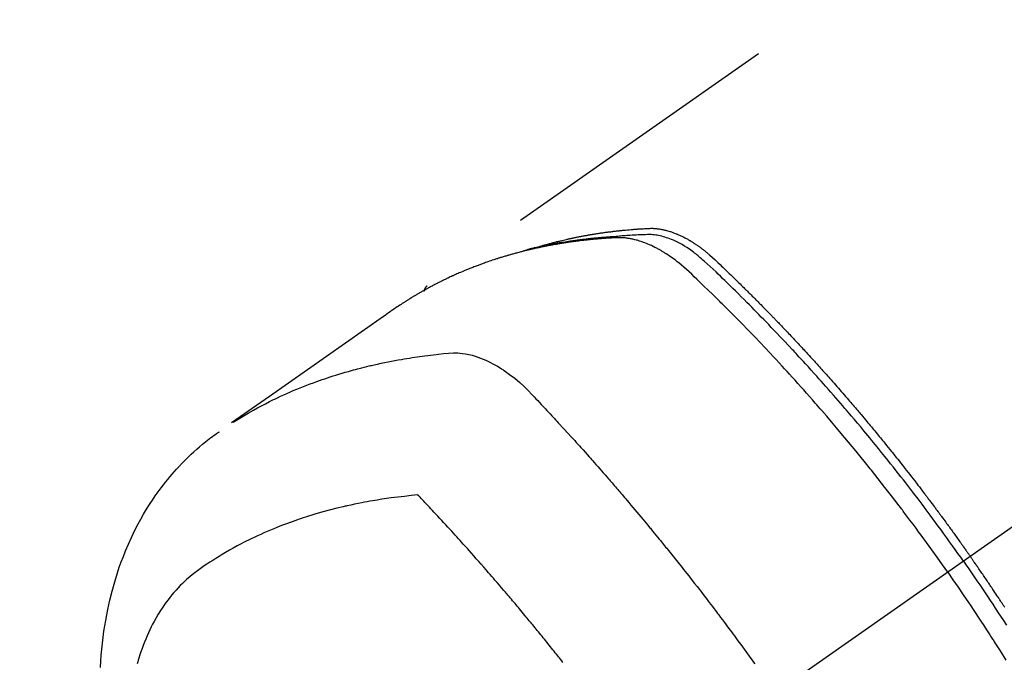
# Model space of a CAD drawing. Extents: x 163 to 26285, y -10810 to -2410.
# Drawn here: x 16819 to 16862, y -3876 to -3848 of the extents above; entities that cross this region are included whole.
import ezdxf

# ---------------------------------------------------------------- set-up
doc = ezdxf.new("R2010")
doc.units = 0
doc.header["$LTSCALE"] = 50
doc.header["$MEASUREMENT"] = 0
doc.linetypes.add('CENTER2', pattern=[1.125, 0.75, -0.125, 0.125, -0.125])
doc.linetypes.add('HIDDEN', pattern=[0.375, 0.25, -0.125])
doc.layers.get('0').update_dxf_attribs({"linetype": 'CONTINUOUS'})
doc.layers.add('150-機器', color=8, linetype='CONTINUOUS')
doc.layers.add('160-文字', color=254, linetype='CONTINUOUS')
doc.styles.add('KH001', font='txt')
doc.dimstyles.new('KH1xx030', dxfattribs={"dimscale": 30, "dimtxt": 2, "dimasz": 0.6, "dimexe": 0.3, "dimexo": 1.2, "dimgap": 0.5, "dimtad": 3, "dimdec": 1, "dimdsep": 46, "dimlunit": 6, "dimtxsty": 'KH001', "dimblk": 'DOT', "dimcen": 1, "dimdle": 1, "dimclrd": 256, "dimclre": 256, "dimclrt": 256, "dimadec": 0, "dimazin": 0, "dimtfac": 1, "dimtdec": 1, "dimtix": 1, "dimtmove": 2, "dimatfit": 3, "dimldrblk": 'CLOSEDBLANK', "dimfxl": 1, "dimtolj": 1, "dimtzin": 0, "dimlwd": -1, "dimlwe": -1, "dimarcsym": 0})

# ---------------------------------------------------------------- blocks, each defined once
blk = doc.blocks.new('_ClosedBlank')
at = {"color": 0, "linetype": 'ByBlock', "lineweight": -2}
for p, q in [((-1, 0.1667), (0, 0)), ((-1, 0.1667), (-1, -0.1667)), ((0, 0), (-1, -0.1667))]:
    blk.add_line(p, q, dxfattribs=at)
blk = doc.blocks.new('_Dot')
at = {"color": 0, "linetype": 'ByBlock', "lineweight": -2}
blk.add_line((-0.5, 0), (-1, 0), dxfattribs=at)
at = {"color": 0, "linetype": 'ByBlock', "const_width": 0.5}
blk.add_lwpolyline([(-0.25, 0, 1), (0.25, 0, 1)], format="xyb", close=True, dxfattribs=at)

msp = doc.modelspace()

# ---------------------------------------------------------------- linework, layer by layer
at = {"layer": '150-機器', "color": 13, "linetype": 'CENTER2'}
msp.add_line((17064.321, -3728.223), (16820.303, -3899.087), dxfattribs=at)
at = {"layer": '150-機器', "color": 13, "linetype": 'HIDDEN'}
msp.add_line((16897.048, -3817.347), (16836.704, -3859.6), dxfattribs=at)
for points in [[(16841.452, -3857.931), (16841.516, -3857.91), (16841.58, -3857.889), (16841.645, -3857.869), (16841.709, -3857.85), (16841.764, -3857.834), (16841.819, -3857.819), (16841.873, -3857.804), (16841.928, -3857.789), (16841.951, -3857.783), (16841.974, -3857.777), (16841.997, -3857.771), (16842.02, -3857.765), (16842.056, -3857.755), (16842.093, -3857.745), (16842.13, -3857.735), (16842.166, -3857.726), (16842.199, -3857.717), (16842.231, -3857.709), (16842.263, -3857.701), (16842.296, -3857.693), (16842.333, -3857.683), (16842.37, -3857.674), (16842.407, -3857.665), (16842.444, -3857.657), (16842.509, -3857.641), (16842.574, -3857.625), (16842.639, -3857.61), (16842.704, -3857.595), (16842.732, -3857.589), (16842.76, -3857.583), (16842.788, -3857.576), (16842.816, -3857.57), (16842.844, -3857.564), (16842.873, -3857.558), (16842.901, -3857.552), (16842.929, -3857.546), (16842.958, -3857.54), (16842.986, -3857.534), (16843.015, -3857.528), (16843.043, -3857.522), (16843.062, -3857.518), (16843.081, -3857.514), (16843.099, -3857.51), (16843.118, -3857.506), (16843.156, -3857.499), (16843.194, -3857.491), (16843.232, -3857.484), (16843.269, -3857.477), (16843.298, -3857.471), (16843.327, -3857.465), (16843.355, -3857.46), (16843.384, -3857.454), (16843.422, -3857.447), (16843.46, -3857.44), (16843.498, -3857.433), (16843.536, -3857.427), (16843.565, -3857.421), (16843.593, -3857.416), (16843.622, -3857.411), (16843.651, -3857.406), (16843.68, -3857.401), (16843.708, -3857.396), (16843.737, -3857.391), (16843.766, -3857.386), (16843.785, -3857.383), (16843.805, -3857.38), (16843.824, -3857.377), (16843.843, -3857.373), (16843.863, -3857.37), (16843.882, -3857.367), (16843.901, -3857.364), (16843.92, -3857.361), (16843.968, -3857.353), (16844.017, -3857.346), (16844.065, -3857.338), (16844.113, -3857.331), (16844.152, -3857.325), (16844.19, -3857.319), (16844.229, -3857.313), (16844.268, -3857.308), (16844.307, -3857.302), (16844.346, -3857.297), (16844.385, -3857.291), (16844.424, -3857.286), (16844.448, -3857.283), (16844.473, -3857.28), (16844.497, -3857.277), (16844.522, -3857.273), (16844.566, -3857.268), (16844.609, -3857.263), (16844.653, -3857.257), (16844.697, -3857.252), (16844.736, -3857.247), (16844.776, -3857.242), (16844.815, -3857.237), (16844.854, -3857.233), (16844.884, -3857.23), (16844.913, -3857.226), (16844.942, -3857.223), (16844.972, -3857.22), (16845.002, -3857.217), (16845.031, -3857.214), (16845.061, -3857.21), (16845.091, -3857.207), (16845.111, -3857.205), (16845.13, -3857.203), (16845.15, -3857.202), (16845.17, -3857.2), (16845.249, -3857.192), (16845.329, -3857.184), (16845.408, -3857.177), (16845.488, -3857.171), (16845.517, -3857.168), (16845.547, -3857.166), (16845.577, -3857.164), (16845.607, -3857.161), (16845.637, -3857.159), (16845.667, -3857.157), (16845.697, -3857.154), (16845.727, -3857.152), (16845.747, -3857.15), (16845.767, -3857.149), (16845.787, -3857.148), (16845.807, -3857.147), (16845.857, -3857.144), (16845.907, -3857.14), (16845.957, -3857.137), (16846.008, -3857.134), (16846.058, -3857.131), (16846.108, -3857.128), (16846.159, -3857.126), (16846.209, -3857.123), (16846.25, -3857.121), (16846.292, -3857.12), (16846.333, -3857.119), (16846.374, -3857.118), (16846.415, -3857.119), (16846.455, -3857.121), (16846.496, -3857.123), (16846.537, -3857.126), (16846.576, -3857.13), (16846.614, -3857.134), (16846.653, -3857.139), (16846.692, -3857.144), (16846.732, -3857.151), (16846.772, -3857.157), (16846.812, -3857.165), (16846.851, -3857.173), (16846.88, -3857.179), (16846.908, -3857.185), (16846.936, -3857.192), (16846.964, -3857.199), (16847.011, -3857.211), (16847.059, -3857.224), (16847.107, -3857.237), (16847.154, -3857.252), (16847.186, -3857.262), (16847.218, -3857.273), (16847.25, -3857.284), (16847.282, -3857.295), (16847.317, -3857.308), (16847.353, -3857.322), (16847.388, -3857.335), (16847.423, -3857.349), (16847.449, -3857.36), (16847.475, -3857.371), (16847.501, -3857.382), (16847.527, -3857.393), (16847.576, -3857.415), (16847.625, -3857.437), (16847.674, -3857.46), (16847.722, -3857.484), (16847.758, -3857.503), (16847.794, -3857.522), (16847.83, -3857.541), (16847.865, -3857.56), (16847.895, -3857.576), (16847.925, -3857.592), (16847.954, -3857.609), (16847.983, -3857.626), (16848.003, -3857.637), (16848.022, -3857.649), (16848.042, -3857.661), (16848.062, -3857.673), (16848.085, -3857.687), (16848.108, -3857.701), (16848.13, -3857.715), (16848.153, -3857.729), (16848.173, -3857.742), (16848.193, -3857.755), (16848.212, -3857.767), (16848.232, -3857.78), (16848.255, -3857.796), (16848.277, -3857.812), (16848.3, -3857.827), (16848.323, -3857.843), (16848.346, -3857.859), (16848.369, -3857.875), (16848.393, -3857.891), (16848.416, -3857.907), (16848.435, -3857.922), (16848.455, -3857.936), (16848.474, -3857.95), (16848.493, -3857.965), (16848.516, -3857.982), (16848.539, -3857.999), (16848.561, -3858.016), (16848.584, -3858.033), (16848.613, -3858.055), (16848.642, -3858.078), (16848.67, -3858.101), (16848.699, -3858.124), (16848.721, -3858.142), (16848.743, -3858.161), (16848.765, -3858.179), (16848.787, -3858.198), (16848.809, -3858.216), (16848.831, -3858.235), (16848.853, -3858.254), (16848.875, -3858.273), (16848.99, -3858.375), (16849.103, -3858.48), (16849.215, -3858.587), (16849.327, -3858.694), (16849.38, -3858.745), (16849.433, -3858.795), (16849.486, -3858.846), (16849.539, -3858.897), (16849.566, -3858.922), (16849.593, -3858.948), (16849.619, -3858.973), (16849.646, -3858.999), (16849.712, -3859.062), (16849.778, -3859.126), (16849.844, -3859.19), (16849.91, -3859.254), (16849.963, -3859.306), (16850.016, -3859.357), (16850.069, -3859.409), (16850.122, -3859.461), (16850.175, -3859.513), (16850.227, -3859.564), (16850.28, -3859.616), (16850.333, -3859.668), (16850.372, -3859.707), (16850.412, -3859.746), (16850.451, -3859.785), (16850.491, -3859.824), (16850.53, -3859.864), (16850.569, -3859.903), (16850.609, -3859.942), (16850.648, -3859.981), (16850.701, -3860.034), (16850.753, -3860.086), (16850.806, -3860.139), (16850.859, -3860.191), (16850.872, -3860.205), (16850.885, -3860.218), (16850.898, -3860.231), (16850.911, -3860.244), (16850.95, -3860.283), (16850.99, -3860.323), (16851.029, -3860.363), (16851.068, -3860.403), (16851.146, -3860.483), (16851.224, -3860.562), (16851.303, -3860.642), (16851.381, -3860.722), (16851.42, -3860.762), (16851.459, -3860.802), (16851.498, -3860.842), (16851.537, -3860.882), (16851.563, -3860.909), (16851.589, -3860.935), (16851.615, -3860.962), (16851.641, -3860.989), (16851.667, -3861.016), (16851.693, -3861.043), (16851.719, -3861.07), (16851.745, -3861.097), (16851.784, -3861.137), (16851.823, -3861.178), (16851.862, -3861.218), (16851.901, -3861.259), (16851.952, -3861.313), (16852.004, -3861.367), (16852.056, -3861.422), (16852.107, -3861.476), (16852.159, -3861.53), (16852.211, -3861.585), (16852.263, -3861.639), (16852.315, -3861.694), (16852.366, -3861.748), (16852.418, -3861.803), (16852.469, -3861.858), (16852.52, -3861.912), (16852.571, -3861.967), (16852.623, -3862.022), (16852.674, -3862.077), (16852.725, -3862.132), (16852.776, -3862.187), (16852.827, -3862.242), (16852.878, -3862.297), (16852.93, -3862.353), (16852.968, -3862.394), (16853.006, -3862.436), (16853.044, -3862.478), (16853.083, -3862.519), (16853.146, -3862.589), (16853.21, -3862.658), (16853.273, -3862.727), (16853.337, -3862.797), (16853.375, -3862.839), (16853.413, -3862.88), (16853.451, -3862.922), (16853.489, -3862.964), (16853.54, -3863.02), (16853.59, -3863.076), (16853.641, -3863.133), (16853.692, -3863.189), (16853.742, -3863.245), (16853.792, -3863.301), (16853.843, -3863.358), (16853.893, -3863.414), (16853.943, -3863.471), (16853.994, -3863.527), (16854.044, -3863.583), (16854.094, -3863.64), (16854.157, -3863.711), (16854.219, -3863.782), (16854.282, -3863.854), (16854.344, -3863.925), (16854.407, -3863.996), (16854.469, -3864.067), (16854.532, -3864.139), (16854.594, -3864.21), (16854.656, -3864.282), (16854.718, -3864.353), (16854.78, -3864.425), (16854.842, -3864.497), (16854.892, -3864.554), (16854.942, -3864.612), (16854.991, -3864.67), (16855.041, -3864.728), (16855.09, -3864.786), (16855.14, -3864.844), (16855.189, -3864.902), (16855.239, -3864.96), (16855.276, -3865.004), (16855.313, -3865.048), (16855.35, -3865.091), (16855.386, -3865.135), (16855.448, -3865.208), (16855.51, -3865.28), (16855.571, -3865.353), (16855.632, -3865.427), (16855.681, -3865.485), (16855.73, -3865.544), (16855.778, -3865.603), (16855.827, -3865.661), (16855.876, -3865.72), (16855.925, -3865.779), (16855.973, -3865.838), (16856.022, -3865.896), (16856.071, -3865.955), (16856.119, -3866.014), (16856.168, -3866.073), (16856.216, -3866.132), (16856.264, -3866.191), (16856.312, -3866.25), (16856.361, -3866.309), (16856.409, -3866.368), (16856.481, -3866.457), (16856.553, -3866.547), (16856.625, -3866.636), (16856.697, -3866.725), (16856.733, -3866.77), (16856.769, -3866.814), (16856.805, -3866.859), (16856.841, -3866.904), (16856.9, -3866.978), (16856.96, -3867.053), (16857.019, -3867.128), (16857.078, -3867.203), (16857.161, -3867.308), (16857.244, -3867.413), (16857.327, -3867.519), (16857.41, -3867.624), (16857.48, -3867.715), (16857.551, -3867.806), (16857.622, -3867.897), (16857.692, -3867.988), (16857.727, -3868.033), (16857.763, -3868.079), (16857.798, -3868.124), (16857.833, -3868.17), (16857.863, -3868.209), (16857.892, -3868.247), (16857.922, -3868.286), (16857.951, -3868.325), (16857.992, -3868.378), (16858.032, -3868.431), (16858.073, -3868.484), (16858.113, -3868.537), (16858.136, -3868.567), (16858.16, -3868.598), (16858.183, -3868.629), (16858.207, -3868.66), (16858.23, -3868.69), (16858.253, -3868.721), (16858.276, -3868.751), (16858.3, -3868.782), (16858.311, -3868.798), (16858.322, -3868.813), (16858.334, -3868.828), (16858.345, -3868.844), (16858.391, -3868.906), (16858.437, -3868.967), (16858.483, -3869.028), (16858.53, -3869.09), (16858.553, -3869.121), (16858.576, -3869.151), (16858.599, -3869.182), (16858.622, -3869.213), (16858.656, -3869.259), (16858.691, -3869.305), (16858.725, -3869.351), (16858.76, -3869.397), (16858.783, -3869.428), (16858.805, -3869.459), (16858.828, -3869.49), (16858.851, -3869.521), (16858.896, -3869.583), (16858.942, -3869.644), (16858.987, -3869.706), (16859.032, -3869.768), (16859.066, -3869.814), (16859.1, -3869.861), (16859.134, -3869.908), (16859.168, -3869.954), (16859.202, -3870.001), (16859.235, -3870.047), (16859.269, -3870.094), (16859.303, -3870.141), (16859.337, -3870.187), (16859.371, -3870.234), (16859.405, -3870.28), (16859.439, -3870.327), (16859.472, -3870.374), (16859.506, -3870.421), (16859.539, -3870.468), (16859.572, -3870.515), (16859.606, -3870.561), (16859.639, -3870.608), (16859.672, -3870.655), (16859.706, -3870.701), (16859.728, -3870.733), (16859.75, -3870.764), (16859.772, -3870.795), (16859.795, -3870.827), (16859.819, -3870.861), (16859.844, -3870.896), (16859.868, -3870.93), (16859.893, -3870.965), (16859.907, -3870.985), (16859.921, -3871.006), (16859.936, -3871.026), (16859.95, -3871.046), (16859.967, -3871.07), (16859.983, -3871.093), (16860, -3871.117), (16860.016, -3871.14), (16860.033, -3871.163), (16860.049, -3871.187), (16860.065, -3871.21), (16860.082, -3871.234)], [(16859.111, -3871.913), (16858.884, -3871.592), (16858.656, -3871.271), (16858.427, -3870.951), (16858.197, -3870.632), (16858.085, -3870.478), (16857.973, -3870.325), (16857.861, -3870.172), (16857.748, -3870.02), (16857.618, -3869.846), (16857.488, -3869.672), (16857.358, -3869.498), (16857.227, -3869.325), (16857.194, -3869.282), (16857.162, -3869.238), (16857.129, -3869.195), (16857.096, -3869.152), (16857.068, -3869.115), (16857.039, -3869.078), (16857.011, -3869.04), (16856.982, -3869.003), (16856.697, -3868.633), (16856.41, -3868.264), (16856.122, -3867.896), (16855.831, -3867.53), (16855.781, -3867.467), (16855.73, -3867.403), (16855.68, -3867.34), (16855.629, -3867.277), (16855.51, -3867.13), (16855.391, -3866.983), (16855.272, -3866.837), (16855.152, -3866.69), (16854.998, -3866.503), (16854.844, -3866.316), (16854.689, -3866.129), (16854.533, -3865.943), (16854.325, -3865.696), (16854.116, -3865.45), (16853.906, -3865.205), (16853.695, -3864.96), (16853.625, -3864.879), (16853.554, -3864.798), (16853.484, -3864.717), (16853.413, -3864.636), (16853.29, -3864.495), (16853.166, -3864.354), (16853.041, -3864.214), (16852.917, -3864.073), (16852.792, -3863.934), (16852.667, -3863.795), (16852.542, -3863.656), (16852.416, -3863.517), (16852.309, -3863.398), (16852.201, -3863.28), (16852.092, -3863.162), (16851.984, -3863.044), (16851.858, -3862.907), (16851.731, -3862.77), (16851.604, -3862.634), (16851.476, -3862.497), (16851.258, -3862.265), (16851.039, -3862.034), (16850.819, -3861.804), (16850.597, -3861.575), (16850.561, -3861.537), (16850.524, -3861.499), (16850.487, -3861.461), (16850.45, -3861.424), (16850.321, -3861.291), (16850.191, -3861.159), (16850.062, -3861.027), (16849.932, -3860.895), (16849.802, -3860.764), (16849.672, -3860.634), (16849.541, -3860.504), (16849.411, -3860.374), (16849.355, -3860.318), (16849.298, -3860.262), (16849.242, -3860.207), (16849.186, -3860.151), (16848.998, -3859.968), (16848.81, -3859.786), (16848.622, -3859.604), (16848.434, -3859.422), (16848.321, -3859.313), (16848.207, -3859.205), (16848.093, -3859.098), (16847.979, -3858.991), (16847.871, -3858.893), (16847.762, -3858.796), (16847.651, -3858.701), (16847.539, -3858.608), (16847.473, -3858.555), (16847.407, -3858.504), (16847.34, -3858.453), (16847.272, -3858.404), (16847.205, -3858.357), (16847.138, -3858.311), (16847.07, -3858.265), (16847.002, -3858.22), (16846.972, -3858.201), (16846.943, -3858.182), (16846.913, -3858.163), (16846.883, -3858.145), (16846.829, -3858.112), (16846.774, -3858.08), (16846.718, -3858.048), (16846.662, -3858.017), (16846.625, -3857.997), (16846.587, -3857.977), (16846.549, -3857.957), (16846.51, -3857.937), (16846.435, -3857.9), (16846.36, -3857.864), (16846.284, -3857.83), (16846.207, -3857.797), (16846.145, -3857.771), (16846.083, -3857.747), (16846.02, -3857.723), (16845.956, -3857.701), (16845.903, -3857.683), (16845.85, -3857.666), (16845.797, -3857.65), (16845.743, -3857.635), (16845.699, -3857.623), (16845.654, -3857.611), (16845.61, -3857.6), (16845.565, -3857.59), (16845.529, -3857.582), (16845.493, -3857.575), (16845.457, -3857.568), (16845.421, -3857.562), (16845.386, -3857.556), (16845.35, -3857.551), (16845.315, -3857.546), (16845.28, -3857.541), (16845.226, -3857.535), (16845.173, -3857.53), (16845.119, -3857.526), (16845.065, -3857.524), (16845.024, -3857.522), (16844.983, -3857.522), (16844.942, -3857.522), (16844.901, -3857.523), (16844.869, -3857.524), (16844.836, -3857.525), (16844.803, -3857.527), (16844.771, -3857.528), (16844.735, -3857.53), (16844.698, -3857.532), (16844.662, -3857.534), (16844.626, -3857.536), (16844.583, -3857.539), (16844.54, -3857.542), (16844.497, -3857.544), (16844.454, -3857.547), (16844.419, -3857.549), (16844.383, -3857.552), (16844.347, -3857.554), (16844.311, -3857.557), (16844.276, -3857.56), (16844.24, -3857.563), (16844.204, -3857.565), (16844.169, -3857.568), (16844.133, -3857.571), (16844.097, -3857.574), (16844.062, -3857.577), (16844.026, -3857.58), (16843.991, -3857.583), (16843.955, -3857.586), (16843.92, -3857.589), (16843.884, -3857.592), (16843.839, -3857.596), (16843.794, -3857.6), (16843.749, -3857.605), (16843.704, -3857.61), (16843.665, -3857.614), (16843.625, -3857.618), (16843.586, -3857.622), (16843.546, -3857.627), (16843.511, -3857.63), (16843.476, -3857.634), (16843.44, -3857.638), (16843.405, -3857.642), (16843.342, -3857.649), (16843.279, -3857.657), (16843.216, -3857.665), (16843.153, -3857.673), (16843.132, -3857.675), (16843.112, -3857.678), (16843.091, -3857.681), (16843.07, -3857.684), (16843.028, -3857.689), (16842.986, -3857.695), (16842.945, -3857.701), (16842.903, -3857.707), (16842.868, -3857.711), (16842.834, -3857.716), (16842.799, -3857.721), (16842.764, -3857.726), (16842.737, -3857.73), (16842.71, -3857.734), (16842.682, -3857.739), (16842.655, -3857.743), (16842.62, -3857.748), (16842.585, -3857.754), (16842.551, -3857.759), (16842.516, -3857.764), (16842.489, -3857.769), (16842.462, -3857.773), (16842.434, -3857.778), (16842.407, -3857.782), (16842.379, -3857.787), (16842.352, -3857.792), (16842.325, -3857.796), (16842.297, -3857.801), (16842.277, -3857.804), (16842.256, -3857.808), (16842.236, -3857.811), (16842.215, -3857.815), (16842.174, -3857.822), (16842.133, -3857.829), (16842.092, -3857.837), (16842.051, -3857.844), (16842.024, -3857.85), (16841.997, -3857.855), (16841.97, -3857.86), (16841.943, -3857.865), (16841.909, -3857.872), (16841.875, -3857.878), (16841.841, -3857.884), (16841.807, -3857.891), (16841.78, -3857.896), (16841.753, -3857.902), (16841.726, -3857.907), (16841.7, -3857.913), (16841.659, -3857.921), (16841.619, -3857.929), (16841.578, -3857.938), (16841.538, -3857.946), (16841.511, -3857.952), (16841.484, -3857.957), (16841.457, -3857.963), (16841.43, -3857.969), (16841.39, -3857.978), (16841.35, -3857.987), (16841.31, -3857.996), (16841.27, -3858.005), (16841.237, -3858.013), (16841.204, -3858.02), (16841.171, -3858.028), (16841.138, -3858.036), (16841.111, -3858.042), (16841.085, -3858.048), (16841.058, -3858.054), (16841.031, -3858.06), (16840.991, -3858.07), (16840.952, -3858.08), (16840.912, -3858.09), (16840.872, -3858.1), (16840.839, -3858.108), (16840.806, -3858.116), (16840.773, -3858.125), (16840.74, -3858.133), (16840.695, -3858.145), (16840.649, -3858.157), (16840.603, -3858.169), (16840.557, -3858.182), (16840.518, -3858.192), (16840.479, -3858.203), (16840.44, -3858.214), (16840.401, -3858.224), (16840.362, -3858.235), (16840.323, -3858.246), (16840.284, -3858.257), (16840.245, -3858.268), (16840.219, -3858.275), (16840.193, -3858.283), (16840.167, -3858.291), (16840.141, -3858.299), (16840.103, -3858.31), (16840.064, -3858.322), (16840.026, -3858.333), (16839.987, -3858.345), (16839.948, -3858.356), (16839.91, -3858.368), (16839.871, -3858.38), (16839.833, -3858.392), (16839.807, -3858.4), (16839.781, -3858.408), (16839.756, -3858.416), (16839.73, -3858.425), (16839.692, -3858.437), (16839.654, -3858.45), (16839.616, -3858.462), (16839.577, -3858.474), (16839.514, -3858.495), (16839.451, -3858.516), (16839.387, -3858.538), (16839.324, -3858.559), (16839.274, -3858.577), (16839.223, -3858.595), (16839.173, -3858.613), (16839.123, -3858.631), (16839.086, -3858.644), (16839.048, -3858.658), (16839.011, -3858.671), (16838.974, -3858.685), (16838.936, -3858.699), (16838.899, -3858.713), (16838.862, -3858.727), (16838.824, -3858.741), (16838.775, -3858.76), (16838.725, -3858.78), (16838.676, -3858.799), (16838.627, -3858.819), (16838.59, -3858.833), (16838.553, -3858.848), (16838.516, -3858.863), (16838.479, -3858.877), (16838.442, -3858.892), (16838.405, -3858.907), (16838.369, -3858.922), (16838.332, -3858.937), (16838.271, -3858.963), (16838.211, -3858.989), (16838.15, -3859.015), (16838.09, -3859.041), (16838.042, -3859.062), (16837.993, -3859.084), (16837.945, -3859.105), (16837.897, -3859.126), (16837.873, -3859.137), (16837.849, -3859.148), (16837.825, -3859.159), (16837.801, -3859.169), (16837.753, -3859.191), (16837.705, -3859.213), (16837.658, -3859.235), (16837.61, -3859.258), (16837.587, -3859.269), (16837.563, -3859.28), (16837.539, -3859.292), (16837.516, -3859.303), (16837.48, -3859.32), (16837.445, -3859.338), (16837.409, -3859.355), (16837.374, -3859.372), (16837.351, -3859.383), (16837.327, -3859.395), (16837.304, -3859.406), (16837.281, -3859.418), (16837.245, -3859.435), (16837.21, -3859.453), (16837.175, -3859.471), (16837.14, -3859.488), (16837.094, -3859.512), (16837.047, -3859.536), (16837.001, -3859.561), (16836.955, -3859.585), (16836.92, -3859.604), (16836.885, -3859.622), (16836.851, -3859.64), (16836.816, -3859.659), (16836.793, -3859.671), (16836.77, -3859.684), (16836.748, -3859.696), (16836.725, -3859.709), (16836.702, -3859.721), (16836.679, -3859.733), (16836.656, -3859.746), (16836.633, -3859.758), (16836.619, -3859.766), (16836.606, -3859.774), (16836.592, -3859.781), (16836.579, -3859.789), (16836.547, -3859.807), (16836.515, -3859.825), (16836.483, -3859.843), (16836.451, -3859.862), (16836.417, -3859.881), (16836.383, -3859.9), (16836.349, -3859.92), (16836.315, -3859.939), (16836.293, -3859.953), (16836.27, -3859.966), (16836.248, -3859.979), (16836.226, -3859.992), (16836.203, -3860.006), (16836.181, -3860.019), (16836.158, -3860.032), (16836.136, -3860.045), (16836.113, -3860.059), (16836.091, -3860.072), (16836.069, -3860.086), (16836.046, -3860.1), (16836.035, -3860.106), (16836.024, -3860.113), (16836.013, -3860.12), (16836.002, -3860.127), (16835.969, -3860.148), (16835.936, -3860.168), (16835.903, -3860.189), (16835.87, -3860.21), (16835.848, -3860.224), (16835.826, -3860.237), (16835.804, -3860.251), (16835.782, -3860.265), (16835.76, -3860.279), (16835.738, -3860.293), (16835.716, -3860.307), (16835.694, -3860.32), (16835.64, -3860.356), (16835.585, -3860.391), (16835.531, -3860.427), (16835.477, -3860.463), (16835.423, -3860.5), (16835.369, -3860.536), (16835.315, -3860.573), (16835.262, -3860.61), (16835.225, -3860.635), (16835.189, -3860.66), (16835.153, -3860.685), (16835.117, -3860.71), (16835.044, -3860.761), (16834.971, -3860.812), (16834.898, -3860.863), (16834.826, -3860.914), (16833.192, -3862.06), (16831.558, -3863.205), (16829.923, -3864.349), (16828.287, -3865.492)], [(16859.788, -3871.439), (16859.671, -3871.273), (16859.553, -3871.107), (16859.436, -3870.941), (16859.318, -3870.776), (16859.195, -3870.604), (16859.072, -3870.433), (16858.948, -3870.262), (16858.823, -3870.092), (16858.708, -3869.934), (16858.592, -3869.776), (16858.476, -3869.618), (16858.36, -3869.461), (16858.185, -3869.227), (16858.01, -3868.994), (16857.834, -3868.762), (16857.657, -3868.531), (16857.569, -3868.416), (16857.481, -3868.301), (16857.392, -3868.187), (16857.303, -3868.072), (16857.202, -3867.942), (16857.1, -3867.812), (16856.999, -3867.682), (16856.897, -3867.552), (16856.776, -3867.399), (16856.654, -3867.246), (16856.533, -3867.094), (16856.411, -3866.942), (16856.269, -3866.766), (16856.128, -3866.592), (16855.986, -3866.417), (16855.843, -3866.243), (16855.758, -3866.139), (16855.672, -3866.035), (16855.587, -3865.932), (16855.501, -3865.828), (16855.366, -3865.667), (16855.232, -3865.507), (16855.097, -3865.347), (16854.962, -3865.187), (16854.894, -3865.108), (16854.826, -3865.028), (16854.758, -3864.948), (16854.69, -3864.869), (16854.593, -3864.756), (16854.496, -3864.642), (16854.398, -3864.53), (16854.301, -3864.417), (16854.193, -3864.293), (16854.085, -3864.17), (16853.977, -3864.047), (16853.868, -3863.925), (16853.77, -3863.813), (16853.671, -3863.702), (16853.572, -3863.591), (16853.473, -3863.48), (16853.355, -3863.348), (16853.235, -3863.216), (16853.116, -3863.084), (16852.996, -3862.952), (16852.906, -3862.854), (16852.816, -3862.756), (16852.726, -3862.658), (16852.635, -3862.56), (16852.585, -3862.506), (16852.534, -3862.452), (16852.484, -3862.397), (16852.433, -3862.343), (16852.262, -3862.16), (16852.09, -3861.978), (16851.918, -3861.795), (16851.745, -3861.614), (16851.633, -3861.497), (16851.521, -3861.38), (16851.408, -3861.264), (16851.296, -3861.148), (16851.193, -3861.043), (16851.091, -3860.938), (16850.988, -3860.833), (16850.886, -3860.728), (16850.783, -3860.623), (16850.68, -3860.518), (16850.577, -3860.414), (16850.474, -3860.31), (16850.35, -3860.185), (16850.226, -3860.061), (16850.102, -3859.937), (16849.978, -3859.813), (16849.864, -3859.701), (16849.749, -3859.588), (16849.635, -3859.476), (16849.52, -3859.363), (16849.427, -3859.271), (16849.333, -3859.18), (16849.239, -3859.089), (16849.144, -3858.998), (16849.017, -3858.881), (16848.888, -3858.766), (16848.76, -3858.651), (16848.631, -3858.536), (16848.576, -3858.485), (16848.52, -3858.434), (16848.464, -3858.383), (16848.407, -3858.333), (16848.361, -3858.295), (16848.315, -3858.257), (16848.268, -3858.219), (16848.221, -3858.182), (16848.165, -3858.14), (16848.109, -3858.099), (16848.052, -3858.058), (16847.995, -3858.018), (16847.891, -3857.949), (16847.786, -3857.883), (16847.678, -3857.821), (16847.569, -3857.761), (16847.483, -3857.717), (16847.396, -3857.675), (16847.308, -3857.635), (16847.218, -3857.597), (16847.15, -3857.57), (16847.081, -3857.545), (16847.012, -3857.521), (16846.942, -3857.499), (16846.874, -3857.479), (16846.806, -3857.461), (16846.737, -3857.444), (16846.667, -3857.429), (16846.607, -3857.418), (16846.546, -3857.408), (16846.484, -3857.399), (16846.423, -3857.393), (16846.345, -3857.39), (16846.266, -3857.389), (16846.188, -3857.39), (16846.109, -3857.393), (16846.073, -3857.394), (16846.036, -3857.395), (16846, -3857.396), (16845.963, -3857.398), (16845.921, -3857.399), (16845.879, -3857.401), (16845.837, -3857.402), (16845.795, -3857.404), (16845.706, -3857.408), (16845.618, -3857.412), (16845.53, -3857.417), (16845.442, -3857.423), (16845.406, -3857.425), (16845.37, -3857.427), (16845.334, -3857.429), (16845.298, -3857.431), (16845.248, -3857.435), (16845.199, -3857.438), (16845.15, -3857.442), (16845.1, -3857.447), (16845.037, -3857.454), (16844.974, -3857.461), (16844.911, -3857.469), (16844.847, -3857.475), (16844.799, -3857.479), (16844.75, -3857.482), (16844.702, -3857.484), (16844.653, -3857.487), (16844.62, -3857.489), (16844.586, -3857.491), (16844.552, -3857.494), (16844.519, -3857.496), (16844.418, -3857.503), (16844.317, -3857.511), (16844.217, -3857.52), (16844.116, -3857.528), (16844.064, -3857.533), (16844.011, -3857.538), (16843.958, -3857.542), (16843.906, -3857.548), (16843.868, -3857.552), (16843.83, -3857.556), (16843.792, -3857.56), (16843.754, -3857.564), (16843.716, -3857.568), (16843.678, -3857.572), (16843.641, -3857.576), (16843.603, -3857.581), (16843.551, -3857.587), (16843.499, -3857.593), (16843.447, -3857.599), (16843.395, -3857.606), (16843.338, -3857.613), (16843.282, -3857.62), (16843.225, -3857.628), (16843.169, -3857.635), (16843.131, -3857.64), (16843.094, -3857.646), (16843.056, -3857.651), (16843.019, -3857.656), (16842.981, -3857.661), (16842.944, -3857.666), (16842.906, -3857.672), (16842.869, -3857.677), (16842.832, -3857.682), (16842.795, -3857.688), (16842.758, -3857.694), (16842.72, -3857.7), (16842.646, -3857.711), (16842.572, -3857.722), (16842.497, -3857.734), (16842.423, -3857.746), (16842.395, -3857.75), (16842.367, -3857.755), (16842.339, -3857.76), (16842.312, -3857.764), (16842.265, -3857.772), (16842.219, -3857.78), (16842.173, -3857.787), (16842.126, -3857.795), (16842.076, -3857.804), (16842.025, -3857.814), (16841.974, -3857.823), (16841.924, -3857.833), (16841.864, -3857.844), (16841.805, -3857.855), (16841.745, -3857.867), (16841.686, -3857.879), (16841.659, -3857.885), (16841.632, -3857.891), (16841.605, -3857.897), (16841.578, -3857.903), (16841.524, -3857.915), (16841.47, -3857.927), (16841.416, -3857.939), (16841.362, -3857.952), (16841.321, -3857.962), (16841.281, -3857.971), (16841.241, -3857.981), (16841.201, -3857.992), (16841.174, -3857.999), (16841.147, -3858.006), (16841.121, -3858.013), (16841.094, -3858.02), (16841.037, -3858.036), (16840.98, -3858.052), (16840.924, -3858.069), (16840.867, -3858.085)], [(16836.716, -3859.592), (16836.714, -3859.593), (16836.712, -3859.594), (16836.71, -3859.596), (16836.708, -3859.597), (16836.707, -3859.598), (16836.704, -3859.6), (16836.703, -3859.601), (16836.701, -3859.602), (16836.699, -3859.603), (16836.697, -3859.605), (16836.696, -3859.607), (16836.694, -3859.608), (16836.693, -3859.609), (16836.69, -3859.611), (16836.688, -3859.612), (16836.687, -3859.614), (16836.686, -3859.615), (16836.683, -3859.617), (16836.682, -3859.618), (16836.681, -3859.62), (16836.679, -3859.621), (16836.677, -3859.623), (16836.675, -3859.625), (16836.674, -3859.626), (16836.673, -3859.628), (16836.67, -3859.629), (16836.669, -3859.631), (16836.668, -3859.633), (16836.666, -3859.634), (16836.665, -3859.636), (16836.662, -3859.637), (16836.661, -3859.639), (16836.66, -3859.641), (16836.659, -3859.642), (16836.656, -3859.644), (16836.655, -3859.646), (16836.654, -3859.647), (16836.652, -3859.649), (16836.651, -3859.65), (16836.649, -3859.653), (16836.648, -3859.655), (16836.646, -3859.656), (16836.645, -3859.658), (16836.644, -3859.66), (16836.642, -3859.662), (16836.641, -3859.664), (16836.64, -3859.666), (16836.638, -3859.667), (16836.637, -3859.669), (16836.635, -3859.671), (16836.634, -3859.673), (16836.632, -3859.674), (16836.631, -3859.676), (16836.63, -3859.678), (16836.629, -3859.68), (16836.628, -3859.682), (16836.626, -3859.685), (16836.625, -3859.686), (16836.623, -3859.688), (16836.622, -3859.69), (16836.621, -3859.692), (16836.62, -3859.694), (16836.619, -3859.696), (16836.617, -3859.698), (16836.616, -3859.7), (16836.615, -3859.702), (16836.614, -3859.704), (16836.613, -3859.706), (16836.612, -3859.708), (16836.611, -3859.71), (16836.61, -3859.712), (16836.609, -3859.714), (16836.608, -3859.716), (16836.606, -3859.718), (16836.605, -3859.72), (16836.604, -3859.722), (16836.603, -3859.725), (16836.602, -3859.727), (16836.601, -3859.729), (16836.6, -3859.731), (16836.599, -3859.733), (16836.598, -3859.735), (16836.598, -3859.738), (16836.596, -3859.74), (16836.595, -3859.742), (16836.594, -3859.744), (16836.594, -3859.746), (16836.593, -3859.748), (16836.592, -3859.75), (16836.591, -3859.752), (16836.59, -3859.755), (16836.589, -3859.757), (16836.588, -3859.759), (16836.588, -3859.762), (16836.586, -3859.764), (16836.586, -3859.766), (16836.585, -3859.768), (16836.584, -3859.77), (16836.583, -3859.773), (16836.582, -3859.775), (16836.582, -3859.778), (16836.581, -3859.78), (16836.581, -3859.782), (16836.58, -3859.784), (16836.58, -3859.787), (16836.578, -3859.789), (16836.578, -3859.792), (16836.577, -3859.793), (16836.576, -3859.796), (16836.575, -3859.798), (16836.576, -3859.8), (16836.575, -3859.802), (16836.574, -3859.805), (16836.574, -3859.808), (16836.573, -3859.81), (16836.572, -3859.813), (16836.572, -3859.815), (16836.571, -3859.817), (16836.571, -3859.82), (16836.57, -3859.822), (16836.569, -3859.824), (16836.57, -3859.827), (16836.569, -3859.829), (16836.568, -3859.831), (16836.568, -3859.834), (16836.568, -3859.836), (16836.567, -3859.839)], [(16828.359, -3865.461), (16828.576, -3865.329), (16828.793, -3865.197), (16829.011, -3865.068), (16829.231, -3864.942), (16829.403, -3864.847), (16829.576, -3864.755), (16829.749, -3864.665), (16829.924, -3864.577), (16830.011, -3864.534), (16830.097, -3864.491), (16830.184, -3864.449), (16830.272, -3864.407), (16830.404, -3864.345), (16830.537, -3864.284), (16830.671, -3864.224), (16830.805, -3864.165), (16830.95, -3864.103), (16831.096, -3864.041), (16831.243, -3863.981), (16831.39, -3863.923), (16831.532, -3863.867), (16831.675, -3863.813), (16831.818, -3863.76), (16831.961, -3863.708), (16832.075, -3863.667), (16832.189, -3863.627), (16832.303, -3863.588), (16832.418, -3863.55), (16832.541, -3863.509), (16832.664, -3863.47), (16832.787, -3863.431), (16832.911, -3863.393), (16833.047, -3863.352), (16833.183, -3863.313), (16833.319, -3863.274), (16833.456, -3863.236), (16833.539, -3863.213), (16833.623, -3863.19), (16833.707, -3863.168), (16833.79, -3863.146), (16833.897, -3863.119), (16834.003, -3863.092), (16834.11, -3863.066), (16834.216, -3863.04), (16834.268, -3863.028), (16834.32, -3863.016), (16834.372, -3863.004), (16834.424, -3862.992), (16834.574, -3862.959), (16834.724, -3862.927), (16834.875, -3862.895), (16835.025, -3862.865), (16835.17, -3862.837), (16835.315, -3862.809), (16835.46, -3862.783), (16835.605, -3862.757), (16835.721, -3862.738), (16835.836, -3862.719), (16835.952, -3862.7), (16836.068, -3862.682), (16836.174, -3862.666), (16836.279, -3862.651), (16836.384, -3862.636), (16836.49, -3862.621), (16836.612, -3862.605), (16836.734, -3862.59), (16836.857, -3862.575), (16836.98, -3862.559), (16837.194, -3862.531), (16837.409, -3862.505), (16837.624, -3862.486), (16837.84, -3862.477), (16837.935, -3862.477), (16838.03, -3862.481), (16838.124, -3862.488), (16838.219, -3862.498), (16838.361, -3862.519), (16838.503, -3862.548), (16838.643, -3862.583), (16838.781, -3862.624), (16838.896, -3862.662), (16839.009, -3862.703), (16839.121, -3862.747), (16839.232, -3862.795), (16839.401, -3862.876), (16839.568, -3862.963), (16839.731, -3863.055), (16839.891, -3863.153), (16839.925, -3863.175), (16839.96, -3863.197), (16839.994, -3863.219), (16840.027, -3863.241), (16840.258, -3863.402), (16840.483, -3863.573), (16840.698, -3863.753), (16840.903, -3863.946), (16840.959, -3864.002), (16841.013, -3864.059), (16841.068, -3864.117), (16841.123, -3864.174), (16841.15, -3864.203), (16841.177, -3864.232), (16841.205, -3864.261), (16841.233, -3864.29), (16841.253, -3864.311), (16841.274, -3864.333), (16841.294, -3864.354), (16841.315, -3864.376), (16841.39, -3864.455), (16841.466, -3864.534), (16841.541, -3864.614), (16841.616, -3864.693), (16841.678, -3864.759), (16841.74, -3864.824), (16841.801, -3864.89), (16841.863, -3864.955), (16841.936, -3865.032), (16842.002, -3865.103), (16842.081, -3865.187), (16842.19, -3865.306), (16842.224, -3865.342), (16842.254, -3865.375), (16842.272, -3865.396), (16842.272, -3865.395), (16842.266, -3865.388), (16842.259, -3865.38), (16842.251, -3865.372), (16842.245, -3865.365), (16842.241, -3865.36), (16842.265, -3865.387), (16842.306, -3865.432), (16842.353, -3865.483), (16842.598, -3865.751), (16842.767, -3865.935), (16842.906, -3866.086), (16843.059, -3866.254), (16843.126, -3866.329), (16843.194, -3866.404), (16843.262, -3866.479), (16843.329, -3866.553), (16843.417, -3866.651), (16843.504, -3866.75), (16843.592, -3866.848), (16843.679, -3866.946), (16843.733, -3867.007), (16843.787, -3867.067), (16843.841, -3867.128), (16843.895, -3867.188), (16843.976, -3867.279), (16844.056, -3867.371), (16844.137, -3867.462), (16844.217, -3867.554), (16844.29, -3867.638), (16844.364, -3867.723), (16844.437, -3867.807), (16844.511, -3867.892), (16844.551, -3867.938), (16844.591, -3867.984), (16844.631, -3868.03), (16844.671, -3868.076), (16844.718, -3868.13), (16844.764, -3868.184), (16844.811, -3868.238), (16844.857, -3868.292), (16844.87, -3868.308), (16844.884, -3868.324), (16844.897, -3868.339), (16844.911, -3868.355), (16844.957, -3868.409), (16845.004, -3868.463), (16845.05, -3868.517), (16845.096, -3868.572), (16845.15, -3868.634), (16845.203, -3868.696), (16845.256, -3868.759), (16845.309, -3868.821), (16845.395, -3868.922), (16845.481, -3869.024), (16845.566, -3869.126), (16845.652, -3869.227), (16845.738, -3869.33), (16845.823, -3869.432), (16845.909, -3869.534), (16845.994, -3869.637), (16846.067, -3869.723), (16846.139, -3869.81), (16846.211, -3869.897), (16846.283, -3869.985), (16846.316, -3870.024), (16846.349, -3870.064), (16846.381, -3870.104), (16846.414, -3870.144), (16846.486, -3870.231), (16846.558, -3870.319), (16846.629, -3870.407), (16846.701, -3870.494), (16846.746, -3870.55), (16846.792, -3870.606), (16846.837, -3870.662), (16846.883, -3870.718), (16846.928, -3870.774), (16846.974, -3870.83), (16847.019, -3870.886), (16847.065, -3870.942), (16847.071, -3870.95), (16847.077, -3870.958), (16847.084, -3870.966), (16847.09, -3870.974), (16847.208, -3871.119), (16847.324, -3871.264), (16847.44, -3871.41), (16847.556, -3871.555), (16847.62, -3871.636), (16847.684, -3871.718), (16847.748, -3871.799), (16847.812, -3871.88), (16847.889, -3871.977), (16847.966, -3872.075), (16848.043, -3872.173), (16848.12, -3872.271), (16848.222, -3872.401), (16848.324, -3872.532), (16848.426, -3872.663), (16848.527, -3872.794), (16848.584, -3872.868), (16848.641, -3872.943), (16848.698, -3873.017), (16848.755, -3873.091), (16848.762, -3873.099), (16848.768, -3873.107), (16848.774, -3873.115), (16848.78, -3873.123), (16848.85, -3873.214), (16848.919, -3873.305), (16848.988, -3873.396), (16849.057, -3873.487), (16849.107, -3873.553), (16849.158, -3873.619), (16849.208, -3873.686), (16849.258, -3873.752), (16849.34, -3873.86), (16849.421, -3873.968), (16849.502, -3874.076), (16849.583, -3874.184), (16849.639, -3874.259), (16849.695, -3874.334), (16849.752, -3874.409), (16849.808, -3874.485), (16849.87, -3874.568), (16849.932, -3874.652), (16849.994, -3874.735), (16850.055, -3874.819), (16850.129, -3874.92), (16850.203, -3875.02), (16850.277, -3875.121), (16850.351, -3875.222), (16850.425, -3875.323), (16850.498, -3875.424), (16850.572, -3875.526), (16850.645, -3875.627), (16850.7, -3875.703), (16850.755, -3875.779), (16850.81, -3875.855)], [(16822.649, -3876.008), (16822.665, -3875.745), (16822.685, -3875.483), (16822.708, -3875.225), (16822.735, -3874.967), (16822.766, -3874.71), (16822.801, -3874.453), (16822.837, -3874.219), (16822.876, -3873.986), (16822.919, -3873.753), (16822.966, -3873.521), (16823.054, -3873.122), (16823.153, -3872.725), (16823.263, -3872.331), (16823.383, -3871.94), (16823.463, -3871.703), (16823.547, -3871.467), (16823.636, -3871.232), (16823.729, -3871), (16823.852, -3870.709), (16823.983, -3870.421), (16824.12, -3870.136), (16824.264, -3869.855), (16824.383, -3869.637), (16824.506, -3869.422), (16824.634, -3869.209), (16824.766, -3868.999), (16824.885, -3868.816), (16825.008, -3868.635), (16825.135, -3868.457), (16825.265, -3868.281), (16825.357, -3868.16), (16825.45, -3868.04), (16825.546, -3867.922), (16825.643, -3867.805), (16825.735, -3867.697), (16825.829, -3867.589), (16825.924, -3867.483), (16826.021, -3867.378), (16826.04, -3867.358), (16826.06, -3867.337), (16826.079, -3867.317), (16826.098, -3867.296), (16826.211, -3867.18), (16826.324, -3867.065), (16826.439, -3866.952), (16826.556, -3866.84), (16826.674, -3866.73), (16826.793, -3866.622), (16826.915, -3866.516), (16827.038, -3866.412), (16827.111, -3866.352), (16827.185, -3866.293), (16827.26, -3866.234), (16827.336, -3866.177), (16827.404, -3866.125), (16827.473, -3866.075), (16827.542, -3866.025), (16827.612, -3865.976), (16827.651, -3865.949), (16827.69, -3865.922), (16827.729, -3865.896), (16827.768, -3865.869)], [(16836.309, -3868.59), (16836.021, -3868.62), (16835.732, -3868.651), (16835.444, -3868.684), (16835.156, -3868.721), (16834.957, -3868.749), (16834.759, -3868.779), (16834.56, -3868.81), (16834.362, -3868.844), (16834.248, -3868.864), (16834.133, -3868.884), (16834.019, -3868.905), (16833.905, -3868.927), (16833.744, -3868.959), (16833.584, -3868.991), (16833.423, -3869.025), (16833.263, -3869.06), (16833.22, -3869.07), (16833.177, -3869.08), (16833.134, -3869.09), (16833.091, -3869.1), (16832.822, -3869.165), (16832.553, -3869.233), (16832.284, -3869.305), (16832.017, -3869.38), (16831.881, -3869.42), (16831.745, -3869.46), (16831.609, -3869.502), (16831.473, -3869.545), (16831.369, -3869.579), (16831.265, -3869.614), (16831.161, -3869.649), (16831.058, -3869.685), (16830.854, -3869.758), (16830.65, -3869.832), (16830.448, -3869.909), (16830.247, -3869.988), (16830.105, -3870.045), (16829.964, -3870.104), (16829.824, -3870.165), (16829.684, -3870.226), (16829.546, -3870.288), (16829.408, -3870.351), (16829.271, -3870.415), (16829.135, -3870.48), (16829.027, -3870.533), (16828.92, -3870.586), (16828.813, -3870.641), (16828.707, -3870.696), (16828.536, -3870.786), (16828.367, -3870.878), (16828.199, -3870.973), (16828.032, -3871.069), (16827.892, -3871.151), (16827.754, -3871.235), (16827.617, -3871.32), (16827.48, -3871.406), (16827.357, -3871.485), (16827.235, -3871.565), (16827.115, -3871.647), (16826.995, -3871.73), (16826.831, -3871.849), (16826.67, -3871.972), (16826.512, -3872.099), (16826.359, -3872.231), (16826.266, -3872.316), (16826.175, -3872.404), (16826.085, -3872.493), (16825.998, -3872.584), (16825.905, -3872.685), (16825.814, -3872.787), (16825.726, -3872.892), (16825.64, -3872.998), (16825.56, -3873.1), (16825.482, -3873.204), (16825.406, -3873.309), (16825.332, -3873.416), (16825.233, -3873.566), (16825.138, -3873.718), (16825.046, -3873.873), (16824.959, -3874.03), (16824.895, -3874.15), (16824.833, -3874.271), (16824.773, -3874.393), (16824.716, -3874.517), (16824.655, -3874.653), (16824.597, -3874.791), (16824.541, -3874.929), (16824.488, -3875.069), (16824.439, -3875.203), (16824.392, -3875.339), (16824.347, -3875.475), (16824.304, -3875.612), (16824.28, -3875.692), (16824.257, -3875.772), (16824.235, -3875.853)], [(16842.555, -3875.798), (16842.499, -3875.727), (16842.443, -3875.657), (16842.401, -3875.603), (16842.359, -3875.55), (16842.317, -3875.497), (16842.275, -3875.444), (16842.223, -3875.38), (16842.172, -3875.315), (16842.12, -3875.25), (16842.068, -3875.186), (16842.017, -3875.122), (16841.965, -3875.057), (16841.913, -3874.993), (16841.862, -3874.929), (16841.81, -3874.865), (16841.758, -3874.801), (16841.706, -3874.736), (16841.654, -3874.672), (16841.602, -3874.608), (16841.55, -3874.544), (16841.498, -3874.48), (16841.446, -3874.417), (16841.398, -3874.359), (16841.351, -3874.301), (16841.303, -3874.243), (16841.256, -3874.185), (16841.218, -3874.139), (16841.18, -3874.093), (16841.142, -3874.047), (16841.104, -3874), (16841.057, -3873.943), (16841.009, -3873.885), (16840.962, -3873.828), (16840.914, -3873.771), (16840.857, -3873.702), (16840.8, -3873.633), (16840.742, -3873.564), (16840.685, -3873.495), (16840.637, -3873.438), (16840.589, -3873.381), (16840.541, -3873.324), (16840.493, -3873.267), (16840.44, -3873.204), (16840.387, -3873.142), (16840.335, -3873.079), (16840.282, -3873.017), (16840.248, -3872.977), (16840.215, -3872.938), (16840.181, -3872.898), (16840.148, -3872.859), (16840.114, -3872.819), (16840.08, -3872.779), (16840.046, -3872.74), (16840.012, -3872.7), (16839.916, -3872.587), (16839.82, -3872.475), (16839.723, -3872.362), (16839.626, -3872.25), (16839.559, -3872.171), (16839.491, -3872.093), (16839.423, -3872.015), (16839.355, -3871.937), (16839.248, -3871.814), (16839.142, -3871.692), (16839.035, -3871.57), (16838.928, -3871.448), (16838.825, -3871.333), (16838.723, -3871.217), (16838.62, -3871.102), (16838.518, -3870.986), (16838.454, -3870.915), (16838.391, -3870.844), (16838.327, -3870.773), (16838.264, -3870.702), (16838.195, -3870.626), (16838.126, -3870.549), (16838.057, -3870.473), (16837.989, -3870.398), (16837.915, -3870.317), (16837.841, -3870.236), (16837.768, -3870.155), (16837.694, -3870.074), (16837.606, -3869.978), (16837.517, -3869.881), (16837.428, -3869.784), (16837.34, -3869.688), (16837.256, -3869.597), (16837.172, -3869.507), (16837.087, -3869.416), (16837.003, -3869.326), (16836.939, -3869.257), (16836.875, -3869.188), (16836.811, -3869.12), (16836.746, -3869.051), (16836.702, -3869.004), (16836.657, -3868.957), (16836.612, -3868.91), (16836.568, -3868.862), (16836.513, -3868.805), (16836.459, -3868.747), (16836.404, -3868.689), (16836.349, -3868.632), (16836.339, -3868.622), (16836.329, -3868.611), (16836.319, -3868.601), (16836.309, -3868.59)], [(16859.788, -3871.439), (16859.904, -3871.606), (16860.02, -3871.773), (16860.136, -3871.94), (16860.251, -3872.108), (16860.37, -3872.282), (16860.488, -3872.457), (16860.606, -3872.631), (16860.724, -3872.806), (16860.833, -3872.969), (16860.942, -3873.132), (16861.051, -3873.295), (16861.159, -3873.458), (16861.318, -3873.702), (16861.477, -3873.946), (16861.635, -3874.191)], [(16861.565, -3873.425), (16861.544, -3873.393), (16861.523, -3873.361), (16861.502, -3873.329), (16861.481, -3873.297), (16861.45, -3873.248), (16861.418, -3873.2), (16861.387, -3873.152), (16861.355, -3873.104), (16861.334, -3873.072), (16861.313, -3873.04), (16861.291, -3873.008), (16861.27, -3872.976), (16861.228, -3872.912), (16861.185, -3872.848), (16861.143, -3872.785), (16861.1, -3872.721), (16861.068, -3872.673), (16861.036, -3872.625), (16861.004, -3872.578), (16860.971, -3872.53), (16860.939, -3872.482), (16860.907, -3872.434), (16860.875, -3872.387), (16860.842, -3872.339), (16860.81, -3872.291), (16860.778, -3872.243), (16860.746, -3872.196), (16860.714, -3872.148), (16860.681, -3872.1), (16860.648, -3872.053), (16860.616, -3872.006), (16860.583, -3871.958), (16860.551, -3871.911), (16860.518, -3871.864), (16860.486, -3871.816), (16860.453, -3871.769), (16860.431, -3871.737), (16860.41, -3871.706), (16860.388, -3871.674), (16860.366, -3871.643), (16860.342, -3871.608), (16860.318, -3871.573), (16860.294, -3871.538), (16860.269, -3871.503), (16860.255, -3871.483), (16860.241, -3871.462), (16860.227, -3871.442), (16860.213, -3871.422), (16860.197, -3871.398), (16860.18, -3871.374), (16860.164, -3871.351), (16860.147, -3871.327), (16860.131, -3871.304), (16860.115, -3871.28), (16860.098, -3871.257), (16860.082, -3871.234)], [(16859.111, -3871.913), (16859.335, -3872.237), (16859.559, -3872.561), (16859.782, -3872.885), (16860.003, -3873.211), (16860.109, -3873.368), (16860.214, -3873.526), (16860.319, -3873.684), (16860.424, -3873.842), (16860.543, -3874.023), (16860.662, -3874.205), (16860.781, -3874.387), (16860.899, -3874.569), (16860.928, -3874.614), (16860.958, -3874.66), (16860.987, -3874.705), (16861.017, -3874.751), (16861.042, -3874.79), (16861.067, -3874.83), (16861.092, -3874.869), (16861.118, -3874.909), (16861.368, -3875.304), (16861.617, -3875.699)]]:
    msp.add_lwpolyline(points, dxfattribs=at)

# ---------------------------------------------------------------- leaders
at = {"layer": '160-文字', "annotation_type": 0, "has_hookline": 1, "hookline_direction": 0}
for points, text_width in [([(16308.268, -3707.404), (17498.641, -5520.75), (17516.641, -5520.75)], 1240.203), ([(16579.042, -3715.116), (18116.932, -5223.949), (18134.932, -5223.949)], 1630.051)]:
    msp.add_leader(points, dimstyle='KH1xx030', override={"dimgap": 0.5, "dimtad": 1}, dxfattribs=dict(at, text_width=text_width))

doc.saveas('drawing.dxf')
